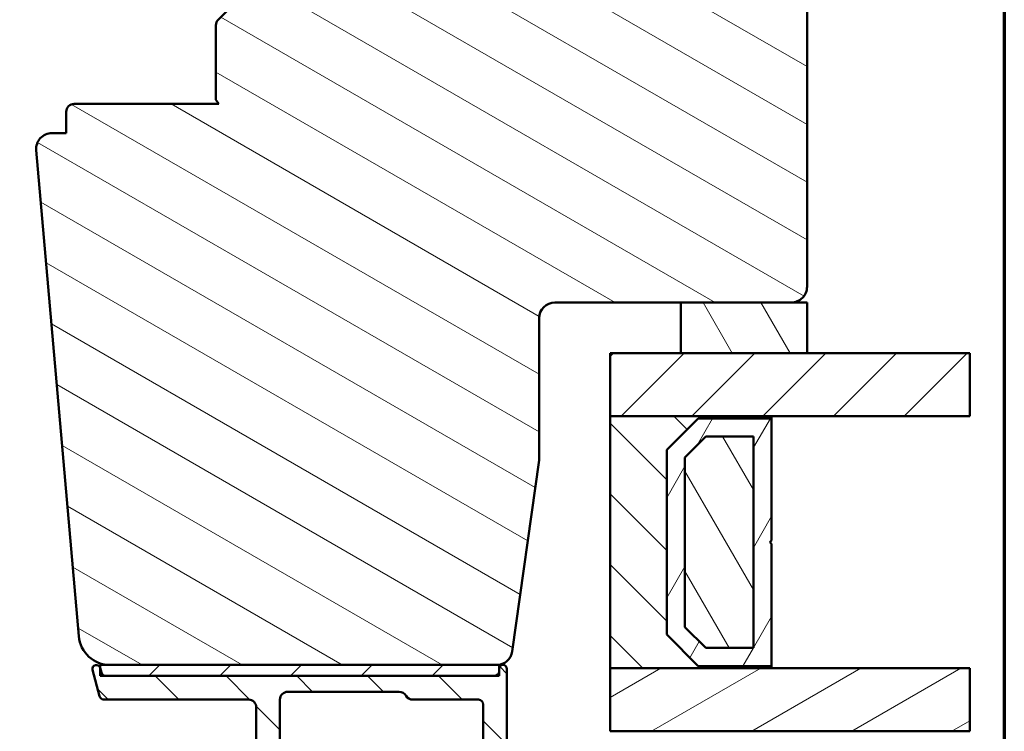
# Model space of a CAD drawing. Units: millimetres. Extents: x 13 to 821, y -287 to 287.
# Drawn here: x 138 to 200, y -231 to -186 of the extents above; entities that cross this region are included whole.
import ezdxf

# ---------------------------------------------------------------- set-up
doc = ezdxf.new("R2010")
doc.units = ezdxf.units.MM
for name, color, linetype, lineweight in [('Border (ISO)', 8, 'Continuous', 70), ('Break Line (ISO)', 7, 'Continuous', 50), ('Hatch (ISO)', 8, 'Continuous', 18), ('Visible (ISO)', 7, 'Continuous', 50)]:
    doc.layers.add(name, color=color, linetype=linetype, lineweight=lineweight)
pattern_1 = [(45, (0, -297), (-2.245064030267288, 2.245064030267288), [])]
pattern_2 = [(135.00021045915, (0, -297), (-2.245055783671479, -2.245072276832807), [])]
pattern_3 = [(120.00017538262, (0, -297), (-2.749625797658592, -1.587508416623469), [])]

# ---------------------------------------------------------------- blocks, each defined once
blk = doc.blocks.new('Borders LEIAB A4 Border')
at = {"layer": 'Border (ISO)'}
blk.add_line((200, 287), (200, 10), dxfattribs=at)

msp = doc.modelspace()

# ---------------------------------------------------------------- hatches: boundary and pattern name
at = {"layer": 'Hatch (ISO)'}
h = msp.add_hatch(dxfattribs=at)
h.set_pattern_fill('ANSI31', color=256, scale=25.4, angle=105.00024553567, style=0)
h.set_pattern_definition([(150.00024553567, (0, -297), (-1.587488216702059, -2.749637460072167), [])])
edge = h.paths.add_edge_path()
edge.add_line((168.7771299493463, -226.0403975453454), (170.483179469552, -213.9012244443853))
edge.add_line((170.483179469552, -213.9012244443853), (170.483179469552, -204.9012244443853))
edge.add_ellipse((171.4831794695519, -204.9012244443853), major_axis=(-1.988391413105248e-15, 0.9999999999999942), ratio=1, start_angle=0, end_angle=89.99999999999989, ccw=False)
edge.add_line((171.483179469552, -203.9012244443853), (186.483179469552, -203.9012244443853))
edge.add_ellipse((186.483179469552, -202.9012244443853), major_axis=(0.9999999999999698, -2.590596208060186e-14), ratio=1, start_angle=270.0000000000005, end_angle=360.0000000000026)
edge.add_line((187.4831794695519, -202.9012244443852), (187.4831794695519, -152.9012244443852))
edge.add_ellipse((185.4831794695519, -152.9012244443852), major_axis=(-8.140119168554863e-15, 2.000000000000003), ratio=1, start_angle=270.0000000000002, end_angle=359.9999999999995)
edge.add_line((185.4831794695519, -150.9012244443852), (120.4831794695519, -150.9012244443854))
edge.add_ellipse((120.4831794695519, -152.9012244443854), major_axis=(-2.000000000000015, -1.285856702321181e-14), ratio=1, start_angle=269.9999999999998, end_angle=359.9999999999991)
edge.add_line((118.4831794695518, -152.9012244443854), (118.4831794695519, -165.9012244443855))
edge.add_ellipse((119.4831794695519, -165.9012244443855), major_axis=(-2.320546361450604e-16, -0.9999999999999964), ratio=1, start_angle=270.0000000000005, end_angle=360.0000000000002)
edge.add_line((119.4831794695519, -166.9012244443855), (135.683179469552, -166.9012244443854))
edge.add_ellipse((135.6831794695519, -167.2012244443854), major_axis=(0.299999999999998, 5.965174239315736e-16), ratio=1, start_angle=0, end_angle=89.99999999999989, ccw=False)
edge.add_line((135.9831794695519, -167.2012244443854), (145.4831794695519, -167.2012244443854))
edge.add_line((145.4831794695519, -167.2012244443853), (145.483179469552, -171.2012244443853))
edge.add_line((145.4831794695519, -171.2012244443854), (138.9831794695519, -171.2012244443854))
edge.add_line((138.9831794695519, -171.2012244443854), (138.4831794695519, -171.7012244443854))
edge.add_line((138.4831794695519, -171.7012244443854), (138.4831794695519, -175.6512244443854))
edge.add_ellipse((139.4831794695519, -175.6512244443853), major_axis=(1.08701756101065e-14, -0.9999999999999964), ratio=1, start_angle=270.0000000000004, end_angle=359.9999999999989)
edge.add_line((139.4831794695519, -176.6512244443853), (140.4831794695519, -176.6512244443854))
edge.add_line((140.4831794695519, -176.6512244443854), (140.4831794695519, -178.0012244443854))
edge.add_ellipse((140.9831794695519, -178.0012244443854), major_axis=(-3.446696391947982e-15, -0.5000000000000071), ratio=1, start_angle=269.9999999999994, end_angle=360.000000000001)
edge.add_line((140.9831794695519, -178.5012244443854), (150.1701794695521, -178.5012244443853))
edge.add_line((150.1701794695521, -178.5012244443853), (149.983179469552, -178.7662244443853))
edge.add_line((149.9831794695521, -178.7662244443854), (149.983179469552, -183.4941176631988))
edge.add_ellipse((150.4831794695519, -183.4941176631988), major_axis=(9.941957065526442e-16, -0.5000000000000071), ratio=1, start_angle=269.9999999999999, end_angle=314.9999999999992)
edge.add_line((150.1296260789587, -183.8476710537921), (150.9003367570774, -184.6183817319107))
edge.add_ellipse((150.6174940446027, -184.9012244443853), major_axis=(0.2828427124746208, -0.2828427124746242), ratio=1, start_angle=-1.1368683772161603e-13, end_angle=90.00000000000028, ccw=False)
edge.add_line((150.9003367570773, -185.18406715686), (150.1296260789586, -185.9547778349786))
edge.add_ellipse((150.4831794695519, -186.3083312255719), major_axis=(-0.3535533905932547, -0.3535533905932295), ratio=1, start_angle=269.9999999999988, end_angle=315.0000000000041)
edge.add_line((149.9831794695519, -186.3083312255719), (149.9831794695521, -191.0362244443853))
edge.add_line((149.9831794695521, -191.0362244443853), (150.1701794695521, -191.3012244443853))
edge.add_line((150.1701794695521, -191.3012244443853), (140.983179469552, -191.3012244443854))
edge.add_ellipse((140.983179469552, -191.8012244443854), major_axis=(-0.4999999999999982, -9.941957065526264e-16), ratio=1, start_angle=269.9999999999999, end_angle=359.9999999999999)
edge.add_line((140.4831794695519, -191.8012244443854), (140.4831794695519, -193.1512244443854))
edge.add_line((140.4831794695519, -193.1512244443853), (139.5744879706212, -193.1512244443853))
edge.add_ellipse((139.5744879706212, -194.1512244443853), major_axis=(-0.9999999999999876, 6.893392783896017e-15), ratio=1, start_angle=270.0000000000004, end_angle=365.0000000000012)
edge.add_line((138.5782932725295, -194.238380187133), (141.2761948154033, -225.0755359298807))
edge.add_ellipse((143.2685842115868, -224.9012244443853), major_axis=(0.1743114854953416, -1.992389396183496), ratio=1, start_angle=270.0000000000002, end_angle=354.9999999999989)
edge.add_line((143.2685842115868, -226.9012244443853), (167.7868618806047, -226.9012244443853))
edge.add_ellipse((167.7868618806047, -225.9012244443853), major_axis=(1.000000000000005, 1.988391413105271e-15), ratio=1, start_angle=269.9999999999999, end_angle=351.9999999999994)
h = msp.add_hatch(dxfattribs=at)
h.set_pattern_fill('ANSI31', color=256, scale=25.4, angle=75.00017538262, style=0)
h.set_pattern_definition(pattern_3)
h.paths.add_polyline_path([(179.4831794695513, -203.9012244443853), (179.4831794695513, -207.1112244443853), (187.4831794695513, -207.1112244443853), (187.4831794695513, -203.9012244443853), (186.4831794695519, -203.9012244443853)])
h = msp.add_hatch(dxfattribs=at)
h.set_pattern_fill('ANSI31', color=256, scale=25.4, style=0)
h.set_pattern_definition(pattern_1)
h.paths.add_polyline_path([(197.8075626844859, -207.1112244443853), (197.8075626844859, -211.1112244443853), (185.2331794695512, -211.1112244443853), (174.9831794695511, -211.1112244443854), (174.9831794695511, -207.1112244443854), (179.4831794695513, -207.1112244443853), (187.4831794695513, -207.1112244443853)])
h = msp.add_hatch(dxfattribs=at)
h.set_pattern_fill('ANSI31', color=256, scale=25.4, angle=90.00021045915, style=0)
h.set_pattern_definition(pattern_2)
h.paths.add_polyline_path([(174.9831794695511, -211.1112244443856), (174.9831794695511, -227.1112244443856), (185.2331794695512, -227.1112244443855), (185.2331794695512, -226.9712244443855), (180.5831794695512, -226.9712244443855), (178.5831794695513, -224.9712244443855), (178.5831794695513, -213.2512244443855), (180.5831794695512, -211.2512244443855), (185.2331794695512, -211.2512244443855), (185.2331794695512, -211.1112244443855)])
h = msp.add_hatch(dxfattribs=at)
h.set_pattern_fill('ANSI31', color=256, scale=25.4, angle=14.999977780745, style=0)
h.set_pattern_definition([(59.99997778074501, (0, -297), (-2.749630041384224, 1.587501066304332), [])])
h.paths.add_polyline_path([(185.2331794695511, -211.2512244443854), (180.5831794695511, -211.2512244443854), (178.5831794695511, -213.2512244443854), (178.5831794695511, -224.9712244443855), (180.5831794695511, -226.9712244443854), (185.2331794695511, -226.9712244443854), (185.2331794695511, -219.2112244443854), (185.1331794695511, -219.1112244443854), (185.2331794695511, -219.0112244443854)])
h.paths.add_polyline_path([(181.0595250663366, -212.4012244445216), (184.0831794695657, -212.4012244445216), (184.0831794695657, -225.8212244442493), (181.0595250663366, -225.8212244442493), (179.7331794696873, -224.4948788476), (179.7331794696873, -213.7275700411709)], flags=0)
h = msp.add_hatch(dxfattribs=at)
h.set_pattern_fill('ANSI31', color=256, scale=25.4, angle=75.00017538262, style=0)
h.set_pattern_definition(pattern_3)
h.paths.add_polyline_path([(184.0831794695509, -225.8212244443855), (184.0831794695509, -212.4012244443855), (181.059525066249, -212.4012244443855), (179.7331794695509, -213.7275700411014), (179.733179469551, -224.4948788477609), (181.0595250663396, -225.8212244443855)])
h = msp.add_hatch(dxfattribs=at)
h.set_pattern_fill('ANSI31', color=256, scale=25.4, angle=90.00021045915, style=0)
h.set_pattern_definition(pattern_2)
edge = h.paths.add_edge_path()
edge.add_line((142.7129589128995, -227.3788701579146), (142.6431794695514, -227.1184497300157))
edge.add_line((142.6431794695514, -227.1184497300157), (142.6346238392682, -227.0865196831082))
edge.add_ellipse((142.3931423826959, -227.1512244443838), major_axis=(-0.06470476127563146, 0.24148145657227), ratio=1, start_angle=270.0000000000005, end_angle=450.0000000000005)
edge.add_line((142.1516609261237, -227.2159292056594), (142.5972446113411, -228.8788701579145))
edge.add_ellipse((142.8870223592278, -228.8012244443838), major_axis=(0.0776457135307539, -0.2897777478867168), ratio=1, start_angle=270.0000000000008, end_angle=345.0000000000002)
edge.add_line((142.8870223592278, -229.1012244443838), (152.0431423826959, -229.1012244443838))
edge.add_ellipse((152.043142382696, -229.6012244443838), major_axis=(0.5000000000000043, -4.7826672079528e-16), ratio=1, start_angle=6.252776074688882e-13, end_angle=89.99999999999898, ccw=False)
edge.add_line((152.543142382696, -229.6012244443838), (152.543142382696, -236.0512244443838))
edge.add_line((152.543142382696, -236.0512244443838), (152.243142382696, -236.3512244443838))
edge.add_line((152.243142382696, -236.3512244443838), (152.543142382696, -236.6512244443838))
edge.add_line((152.543142382696, -236.6512244443838), (152.543142382696, -243.1012244443838))
edge.add_ellipse((152.043142382696, -243.1012244443838), major_axis=(-2.698712770045584e-15, -0.5000000000000071), ratio=1, start_angle=1.3073986337985843e-12, end_angle=90.00000000000028, ccw=False)
edge.add_line((152.043142382696, -243.6012244443838), (149.543142382696, -243.6012244443838))
edge.add_ellipse((149.543142382696, -244.6012244443838), major_axis=(-1.000000000000008, -5.704804706160378e-15), ratio=1, start_angle=270.0000000000002, end_angle=359.9999999999997)
edge.add_line((148.543142382696, -244.6012244443838), (148.5431423826961, -253.1012244443838))
edge.add_ellipse((149.543142382696, -253.1012244443838), major_axis=(7.925250755410733e-15, -1.000000000000021), ratio=1, start_angle=270.0000000000001, end_angle=359.9999999999996)
edge.add_line((149.543142382696, -254.1012244443838), (152.543142382696, -254.1012244443838))
edge.add_ellipse((152.5431423826961, -254.6012244443838), major_axis=(0.4999999999999982, -4.782667207953014e-16), ratio=1, start_angle=1.0800249583553523e-12, end_angle=90.00000000000011, ccw=False)
edge.add_line((153.043142382696, -254.6012244443838), (153.043142382696, -257.3012244443838))
edge.add_ellipse((153.3431423826961, -257.3012244443838), major_axis=(9.927091794074279e-15, -0.3000000000000025), ratio=1, start_angle=269.9999999999998, end_angle=359.9999999999981)
edge.add_line((153.3431423826961, -257.6012244443838), (154.2431423826961, -257.6012244443838))
edge.add_ellipse((154.2431423826961, -257.3012244443838), major_axis=(0.3000000000000025, 3.265753646323337e-15), ratio=1, start_angle=269.9999999999994, end_angle=359.9999999999977)
edge.add_line((154.543142382696, -257.3012244443838), (154.543142382696, -253.1012244443837))
edge.add_ellipse((154.043142382696, -253.1012244443838), major_axis=(-1.742179328455019e-15, 0.5000000000000004), ratio=1, start_angle=269.9999999999998, end_angle=359.9999999999998)
edge.add_line((154.043142382696, -252.6012244443838), (150.543142382696, -252.6012244443838))
edge.add_ellipse((150.543142382696, -252.1012244443838), major_axis=(-0.4999999999999893, -6.183071426955608e-15), ratio=1, start_angle=0, end_angle=90.00000000000028, ccw=False)
edge.add_line((150.0431423826961, -252.1012244443838), (150.0431423826961, -245.6012244443838))
edge.add_ellipse((150.543142382696, -245.6012244443838), major_axis=(-1.742179328455034e-15, 0.5000000000000049), ratio=1, start_angle=0, end_angle=89.9999999999988, ccw=False)
edge.add_line((150.543142382696, -245.1012244443838), (153.6101296808038, -245.1012244443838))
edge.add_ellipse((153.6101296808038, -244.6012244443837), major_axis=(0.5000000000000027, 1.742179328455027e-15), ratio=1, start_angle=269.9999999999998, end_angle=329.9999999999993)
edge.add_ellipse((154.4761550845883, -245.1012244443837), major_axis=(0.2499999999999976, 0.4330127018922246), ratio=1, start_angle=29.999999999999375, end_angle=90.0000000000004, ccw=False)
edge.add_line((154.4761550845883, -244.6012244443837), (161.6101296808039, -244.6012244443837))
edge.add_ellipse((161.6101296808038, -245.1012244443837), major_axis=(0.5000000000000071, -2.698712770045584e-15), ratio=1, start_angle=30.000000000001705, end_angle=89.99999999999932, ccw=False)
edge.add_ellipse((162.4761550845882, -244.6012244443837), major_axis=(0.2500000000000028, -0.4330127018922151), ratio=1, start_angle=269.9999999999999, end_angle=329.9999999999994)
edge.add_line((162.4761550845882, -245.1012244443837), (166.443142382696, -245.1012244443837))
edge.add_ellipse((166.443142382696, -245.6012244443837), major_axis=(0.4999999999999982, 2.29729084076759e-15), ratio=1, start_angle=0, end_angle=89.99999999999977, ccw=False)
edge.add_line((166.9431423826961, -245.6012244443837), (166.9431423826961, -257.1012244443837))
edge.add_ellipse((167.4431423826961, -257.1012244443837), major_axis=(-2.698712770045629e-15, -0.4999999999999941), ratio=1, start_angle=269.9999999999993, end_angle=360.0000000000013)
edge.add_line((167.4431423826961, -257.6012244443837), (170.3431423826961, -257.6012244443837))
edge.add_ellipse((170.3431423826961, -257.1012244443837), major_axis=(0.4999999999999982, 7.684479151727685e-17), ratio=1, start_angle=270, end_angle=360)
edge.add_line((170.843142382696, -257.1012244443837), (170.843142382696, -256.6012244443837))
edge.add_ellipse((170.3431423826961, -256.6012244443837), major_axis=(-6.183071426955643e-15, 0.5000000000000002), ratio=1, start_angle=270.0000000000003, end_angle=360.0000000000003)
edge.add_line((170.3431423826961, -256.1012244443837), (169.1931423826964, -256.1012244443837))
edge.add_line((169.1931423826964, -256.1012244443837), (168.9431423826961, -256.1012244443837))
edge.add_ellipse((168.9431423826961, -255.6012244443837), major_axis=(-0.4999999999999982, -3.060569170197385e-15), ratio=1, start_angle=0, end_angle=90.00000000000068, ccw=False)
edge.add_line((168.4431423826961, -255.6012244443837), (168.443142382696, -227.1512244443837))
edge.add_ellipse((168.193142382696, -227.1512244443837), major_axis=(2.702440696284714e-15, 0.25), ratio=1, start_angle=270.0000000000006, end_angle=449.0130776098163)
edge.add_ellipse((168.1931423826961, -227.1512244443837), major_axis=(-0.004306048349564034, -0.2499629131445155), ratio=1, start_angle=269.9999999999998, end_angle=270.9869223901825)
edge.add_line((167.943142382696, -227.1512244443837), (167.943142382696, -227.3012244443837))
edge.add_ellipse((167.643142382696, -227.3012244443837), major_axis=(9.065297189948662e-16, -0.3000000000000002), ratio=1, start_angle=0, end_angle=89.99999999999898, ccw=False)
edge.add_line((167.643142382696, -227.6012244443837), (143.0027366607862, -227.6012244443838))
edge.add_ellipse((143.0027366607862, -227.3012244443838), major_axis=(-0.3000000000000009, -1.045307597073014e-15), ratio=1, start_angle=15.000000000000227, end_angle=89.99999999999977, ccw=False)
edge = h.paths.add_edge_path(flags=0)
edge.add_line((166.943142382696, -229.4012244443837), (166.9431423826961, -243.3012244443837))
edge.add_ellipse((166.6431423826961, -243.3012244443837), major_axis=(1.045307597073009e-15, -0.2999999999999997), ratio=1, start_angle=0, end_angle=89.99999999999977, ccw=False)
edge.add_line((166.6431423826961, -243.6012244443837), (154.5900050793557, -243.6012244443838))
edge.add_ellipse((154.5900050793557, -243.9012244443838), major_axis=(-0.3000000000000003, -3.265753646323327e-15), ratio=1, start_angle=270.0000000000011, end_angle=311.4096221092705)
edge.add_ellipse((154.193142382696, -243.4512244443838), major_axis=(-0.224999999999999, -0.1984313483298447), ratio=1, start_angle=277.180755781459, end_angle=450.0000000000001, ccw=False)
edge.add_ellipse((153.7431423826961, -243.0543617477241), major_axis=(0.1984313483298386, 0.2249999999999936), ratio=1, start_angle=269.9999999999999, end_angle=311.4096221092726)
edge.add_line((154.043142382696, -243.0543617477241), (154.043142382696, -229.1012244443837))
edge.add_ellipse((154.543142382696, -229.1012244443838), major_axis=(-3.54400547673573e-16, 0.5000000000000004), ratio=1, start_angle=0, end_angle=89.99999999999989, ccw=False)
edge.add_line((154.543142382696, -228.6012244443838), (161.6101296808038, -228.6012244443837))
edge.add_ellipse((161.6101296808038, -229.1012244443837), major_axis=(0.4999999999999966, 2.852402353080163e-15), ratio=1, start_angle=29.999999999999773, end_angle=89.99999999999972, ccw=False)
edge.add_ellipse((162.4761550845882, -228.6012244443837), major_axis=(0.2499999999999973, -0.4330127018922185), ratio=1, start_angle=270.0000000000002, end_angle=330.0000000000002)
edge.add_line((162.4761550845882, -229.1012244443837), (166.643142382696, -229.1012244443837))
edge.add_ellipse((166.6431423826959, -229.4012244443837), major_axis=(0.3, -6.491542755214592e-17), ratio=1, start_angle=0, end_angle=90, ccw=False)
h = msp.add_hatch(dxfattribs=at)
h.set_pattern_fill('ANSI31', color=256, scale=25.4, style=0)
h.set_pattern_definition(pattern_1)
h.paths.add_polyline_path([(142.6431794695515, -226.9012244443838), (142.6431794695515, -227.1184497300158), (142.6431794695515, -227.6012244443838), (143.0027366607862, -227.6012244443838), (167.6431423826959, -227.6012244443838), (167.9431794695516, -227.6012244443838), (167.9431794695516, -227.1469183960342), (167.9431794695516, -226.9012244443838), (167.7868618806047, -226.9012244443838), (143.2685842115868, -226.9012244443838)])
h = msp.add_hatch(dxfattribs=at)
h.set_pattern_fill('ANSI31', color=256, scale=25.4, angle=-14.999977780745, style=0)
h.set_pattern_definition([(30.000022219255, (0, -297), (-1.587501066304332, 2.749630041384224), [])])
h.paths.add_polyline_path([(197.8075626844859, -227.1112244443854), (197.8075626844859, -231.1112244443854), (185.2331794695511, -231.1112244443854), (174.9831794695511, -231.1112244443854), (174.9831794695511, -227.1112244443854), (185.2331794695511, -227.1112244443854)])

# ---------------------------------------------------------------- linework, layer by layer
at = {"layer": 'Break Line (ISO)'}
for p, q in [((197.8075626844859, -207.1112244443853), (197.8075626844859, -211.1112244443853)), ((197.8075626844858, -227.1112244443854), (197.8075626844858, -231.1112244443854))]:
    msp.add_line(p, q, dxfattribs=at)
at = {"layer": 'Visible (ISO)'}
for p, q in [((187.483179469552, -202.9012244443853), (187.4831794695519, -152.9012244443852)), ((150.9003367570774, -185.18406715686), (150.1296260789587, -185.9547778349786)), ((149.983179469552, -186.3083312255719), (149.9831794695521, -191.0362244443853)), ((149.9831794695521, -191.0362244443853), (150.1701794695521, -191.3012244443853)), ((150.1701794695521, -191.3012244443853), (140.983179469552, -191.3012244443854)), ((140.4831794695519, -191.8012244443854), (140.483179469552, -193.1512244443854)), ((140.483179469552, -193.1512244443854), (139.5744879706212, -193.1512244443854)), ((138.5782932725295, -194.238380187133), (141.2761948154034, -225.0755359298807)), ((171.483179469552, -203.9012244443853), (186.483179469552, -203.9012244443852)), ((179.4831794695515, -203.9012244443853), (179.4831794695515, -207.1112244443854)), ((187.4831794695515, -203.9012244443853), (179.4831794695515, -203.9012244443853)), ((187.4831794695515, -207.1112244443854), (187.4831794695515, -203.9012244443853)), ((170.483179469552, -213.9012244443853), (170.483179469552, -204.9012244443853)), ((197.8075626844859, -207.1112244443853), (174.9831794695512, -207.1112244443854)), ((174.9831794695512, -207.1112244443854), (174.9831794695512, -211.1112244443854)), ((179.4831794695515, -207.1112244443854), (187.4831794695515, -207.1112244443854)), ((174.9831794695512, -211.1112244443854), (197.8075626844859, -211.1112244443853)), ((174.9831794695511, -211.1112244443856), (174.9831794695512, -227.1112244443856)), ((185.2331794695513, -211.1112244443855), (174.9831794695511, -211.1112244443856)), ((185.2331794695513, -211.2512244443855), (185.2331794695513, -211.1112244443855)), ((178.5831794695513, -213.2512244443855), (180.5831794695513, -211.2512244443855)), ((180.5831794695512, -211.2512244443854), (178.5831794695512, -213.2512244443854)), ((180.5831794695513, -211.2512244443855), (185.2331794695513, -211.2512244443855)), ((185.2331794695511, -211.2512244443854), (180.5831794695511, -211.2512244443854)), ((185.2331794695511, -219.0112244443854), (185.2331794695511, -211.2512244443854)), ((179.7331794696873, -213.7275700411709), (181.0595250663366, -212.4012244445216)), ((181.0595250662491, -212.4012244443855), (179.733179469551, -213.7275700411014)), ((181.0595250663366, -212.4012244445216), (184.0831794695657, -212.4012244445216)), ((184.0831794695509, -212.4012244443855), (181.0595250662491, -212.4012244443855)), ((184.0831794695657, -212.4012244445216), (184.0831794695657, -225.8212244442493)), ((184.0831794695509, -225.8212244443855), (184.0831794695509, -212.4012244443855)), ((178.5831794695513, -224.9712244443855), (178.5831794695513, -213.2512244443855)), ((178.5831794695511, -213.2512244443854), (178.5831794695511, -224.9712244443854)), ((168.7771299493463, -226.0403975453454), (170.483179469552, -213.9012244443853)), ((179.7331794696873, -224.4948788476), (179.7331794696873, -213.7275700411709)), ((179.733179469551, -213.7275700411014), (179.733179469551, -224.4948788477609)), ((185.1331794695511, -219.1112244443854), (185.2331794695511, -219.0112244443854)), ((185.2331794695511, -219.2112244443854), (185.1331794695511, -219.1112244443854)), ((185.2331794695511, -226.9712244443854), (185.2331794695511, -219.2112244443854)), ((181.0595250663366, -225.8212244442493), (179.7331794696873, -224.4948788475999)), ((179.733179469551, -224.4948788477609), (181.0595250663396, -225.8212244443855)), ((180.5831794695513, -226.9712244443855), (178.5831794695513, -224.9712244443855)), ((178.5831794695511, -224.9712244443854), (180.5831794695512, -226.9712244443854)), ((184.0831794695657, -225.8212244442493), (181.0595250663366, -225.8212244442493)), ((181.0595250663396, -225.8212244443855), (184.0831794695509, -225.8212244443855)), ((142.151660926124, -227.2159292056596), (142.5972446113414, -228.8788701579145)), ((142.7129589128997, -227.3788701579145), (142.6346238392684, -227.0865196831082)), ((142.6431794695515, -226.9012244443838), (142.6431794695515, -227.6012244443838)), ((167.9431794695516, -226.9012244443838), (142.6431794695515, -226.9012244443838)), ((143.2685842115868, -226.9012244443854), (167.7868618806048, -226.9012244443853)), ((167.943142382696, -227.1512244443837), (167.943142382696, -227.3012244443837)), ((167.9431794695516, -227.6012244443838), (167.9431794695516, -226.9012244443838)), ((168.4431423826961, -255.6012244443837), (168.443142382696, -227.1512244443837)), ((174.9831794695511, -227.1112244443856), (185.2331794695513, -227.1112244443856)), ((197.8075626844858, -227.1112244443854), (174.9831794695511, -227.1112244443854)), ((174.9831794695511, -227.1112244443854), (174.9831794695511, -231.1112244443854)), ((185.2331794695513, -226.9712244443855), (180.5831794695513, -226.9712244443855)), ((180.5831794695512, -226.9712244443854), (185.2331794695511, -226.9712244443854)), ((185.2331794695513, -227.1112244443856), (185.2331794695513, -226.9712244443855)), ((142.6431794695515, -227.6012244443838), (167.9431794695516, -227.6012244443838)), ((167.643142382696, -227.6012244443837), (143.0027366607864, -227.6012244443838)), ((154.5431423826961, -228.6012244443838), (161.6101296808038, -228.6012244443837)), ((142.8870223592281, -229.1012244443838), (152.0431423826961, -229.1012244443837)), ((154.0431423826961, -243.0543617477241), (154.0431423826961, -229.1012244443838)), ((162.4761550845883, -229.1012244443837), (166.643142382696, -229.1012244443837)), ((152.5431423826961, -229.6012244443837), (152.5431423826961, -236.0512244443838)), ((166.943142382696, -229.4012244443837), (166.9431423826961, -243.3012244443837)), ((174.9831794695511, -231.1112244443854), (197.8075626844858, -231.1112244443854))]:
    msp.add_line(p, q, dxfattribs=at)
for centre, radius, start, end in [((150.4831794695519, -186.3083312255719), 0.4999999999999833, 134.9999999999986, 180), ((140.983179469552, -191.8012244443854), 0.4999999999999982, 90, 180), ((139.5744879706212, -194.1512244443853), 0.9999999999999876, 90, 185.000000000003), ((186.4831794695521, -202.9012244443853), 0.9999999999999698, 269.9999999999984, 0), ((171.483179469552, -204.9012244443853), 0.9999999999999942, 90, 180), ((143.2685842115868, -224.9012244443853), 1.999999999999997, 184.9999999999996, 270), ((167.7868618806048, -225.9012244443853), 1.000000000000005, 270, 351.999999999999), ((142.3931423826962, -227.1512244443838), 0.2500000000000022, 14.99999999999821, 194.9999999999982), ((143.0027366607864, -227.3012244443838), 0.3000000000000004, 195.0000000000011, 270), ((167.643142382696, -227.3012244443837), 0.3000000000000002, 270, 0), ((168.193142382696, -227.1512244443837), 0.25, 0, 180), ((154.5431423826961, -229.1012244443838), 0.5000000000000004, 90, 180), ((161.6101296808039, -229.1012244443837), 0.4999999999999952, 29.99999999999956, 90), ((142.8870223592281, -228.8012244443838), 0.2999999999999956, 194.9999999999982, 270), ((152.0431423826961, -229.6012244443838), 0.5000000000000043, 0, 90), ((162.4761550845882, -228.6012244443837), 0.4999999999999968, 209.9999999999995, 270), ((166.643142382696, -229.4012244443837), 0.3, 0, 90)]:
    msp.add_arc(centre, radius, start, end, dxfattribs=at)

# ---------------------------------------------------------------- block references
msp.add_blockref('Borders LEIAB A4 Border', (0, -297))

doc.saveas('drawing.dxf')
